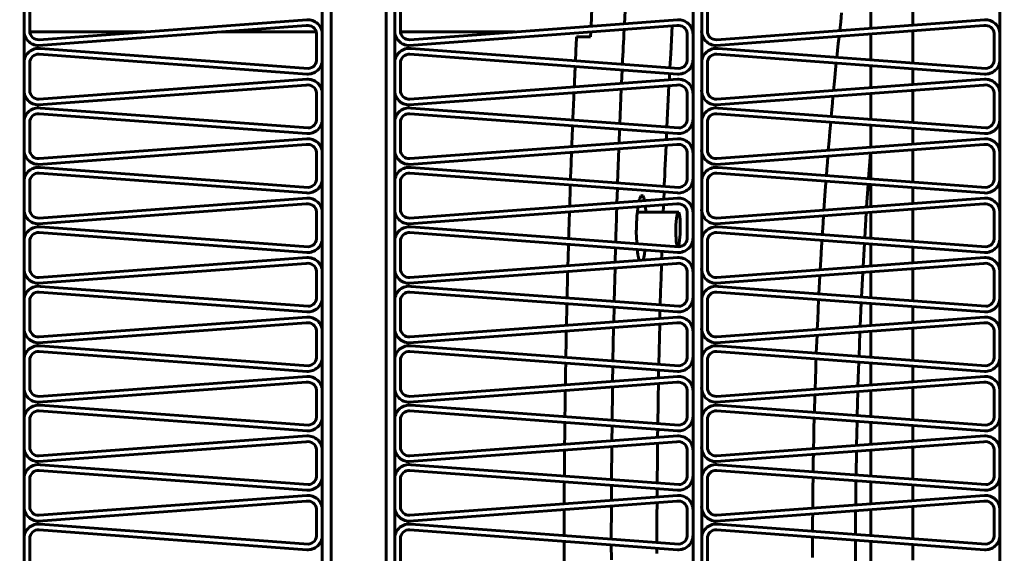
# Model space of a CAD drawing. Units: millimetres. Extents: x -8450 to 42828, y -7362 to 8920.
# Drawn here: x 4344 to 4378, y 3299 to 3317 of the extents above; entities that cross this region are included whole.
import ezdxf

# ---------------------------------------------------------------- set-up
doc = ezdxf.new("R2010")
doc.units = ezdxf.units.MM
doc.linetypes.add('K5LT_BASIC', pattern=[0])
doc.layers.add('Каталог', color=7, linetype='Continuous')

msp = doc.modelspace()

# ---------------------------------------------------------------- linework, layer by layer
at = {"layer": 'Каталог', "linetype": 'K5LT_BASIC', "lineweight": 60}
for p, q in [((4343.839, 3234.244), (4343.839, 3365.264)), ((4354.136, 3234.244), (4354.136, 3365.264)), ((4354.436, 3234.244), (4354.436, 3365.264)), ((4354.436, 3234.244), (4354.436, 3365.264)), ((4356.336, 3365.264), (4356.336, 3234.244)), ((4356.336, 3234.244), (4356.336, 3365.264)), ((4356.636, 3365.264), (4356.636, 3234.244)), ((4366.934, 3234.244), (4366.934, 3365.264)), ((4367.234, 3234.244), (4367.234, 3365.264)), ((4377.531, 3234.244), (4377.531, 3365.264)), ((4343.839, 3317.875), (4343.839, 3316.921)), ((4344.036, 3317.844), (4344.036, 3316.891)), ((4356.636, 3317.875), (4356.636, 3316.921)), ((4356.834, 3317.844), (4356.834, 3316.891)), ((4367.234, 3317.875), (4367.234, 3316.921)), ((4367.431, 3317.844), (4367.431, 3316.891)), ((4363.415, 3317.056), (4363.446, 3317.676)), ((4364.589, 3317.592), (4364.566, 3317.142)), ((4372.032, 3317.212), (4372.066, 3317.517)), ((4373.076, 3316.987), (4373.076, 3317.748)), ((4374.525, 3317.094), (4374.525, 3317.641)), ((4344.342, 3316.392), (4353.583, 3317.078)), ((4344.358, 3316.591), (4353.599, 3317.278)), ((4357.14, 3316.392), (4366.381, 3317.078)), ((4357.156, 3316.591), (4366.397, 3317.278)), ((4366.233, 3317.287), (4366.232, 3317.265)), ((4367.738, 3316.392), (4376.978, 3317.078)), ((4367.754, 3316.591), (4376.994, 3317.278)), ((4371.998, 3316.907), (4372.032, 3317.212)), ((4344.038, 3316.862), (4347.998, 3316.862)), ((4350.667, 3316.862), (4353.929, 3316.862)), ((4353.939, 3316.81), (4353.939, 3315.932)), ((4354.129, 3316.862), (4354.136, 3316.862)), ((4354.136, 3316.779), (4354.136, 3315.901)), ((4356.835, 3316.862), (4360.796, 3316.862)), ((4363.396, 3316.688), (4363.405, 3316.857)), ((4366.22, 3317.066), (4366.192, 3316.584)), ((4366.736, 3316.81), (4366.736, 3315.932)), ((4366.934, 3316.779), (4366.934, 3315.901)), ((4373.076, 3315.892), (4373.076, 3316.788)), ((4374.525, 3315.784), (4374.525, 3316.896)), ((4377.334, 3316.81), (4377.334, 3315.932)), ((4377.531, 3316.779), (4377.531, 3315.901)), ((4363.396, 3316.688), (4362.913, 3316.688)), ((4366.192, 3316.584), (4366.164, 3316.102)), ((4371.926, 3316.221), (4371.951, 3316.464)), ((4371.951, 3316.464), (4371.977, 3316.707)), ((4353.599, 3315.403), (4344.358, 3316.089)), ((4353.644, 3315.597), (4344.404, 3316.284)), ((4366.397, 3315.403), (4357.156, 3316.089)), ((4366.442, 3315.597), (4357.201, 3316.284)), ((4366.164, 3316.102), (4366.137, 3315.62)), ((4376.994, 3315.403), (4367.754, 3316.089)), ((4377.04, 3315.597), (4367.799, 3316.284)), ((4371.9, 3315.979), (4371.926, 3316.221)), ((4343.839, 3315.82), (4343.839, 3314.866)), ((4344.036, 3315.79), (4344.036, 3314.836)), ((4356.636, 3315.82), (4356.636, 3314.866)), ((4356.834, 3315.79), (4356.834, 3314.836)), ((4367.234, 3315.82), (4367.234, 3314.866)), ((4367.431, 3315.79), (4367.431, 3314.836)), ((4371.857, 3315.562), (4371.88, 3315.782)), ((4364.489, 3315.544), (4364.468, 3315.08)), ((4366.126, 3315.423), (4366.123, 3315.366)), ((4371.817, 3315.153), (4371.842, 3315.413)), ((4371.842, 3315.413), (4371.857, 3315.562)), ((4373.076, 3314.932), (4373.076, 3315.694)), ((4374.525, 3315.039), (4374.525, 3315.586)), ((4344.358, 3314.537), (4353.599, 3315.223)), ((4357.156, 3314.537), (4366.397, 3315.223)), ((4366.115, 3315.218), (4366.114, 3315.202)), ((4366.117, 3315.252), (4366.115, 3315.218)), ((4366.118, 3315.274), (4366.117, 3315.252)), ((4366.119, 3315.29), (4366.118, 3315.274)), ((4366.12, 3315.306), (4366.119, 3315.29)), ((4366.121, 3315.323), (4366.12, 3315.306)), ((4366.123, 3315.366), (4366.121, 3315.338)), ((4366.121, 3315.338), (4366.121, 3315.323)), ((4367.754, 3314.537), (4376.994, 3315.223)), ((4371.787, 3314.836), (4371.817, 3315.153)), ((4344.342, 3314.337), (4353.583, 3315.023)), ((4353.939, 3314.755), (4353.939, 3313.877)), ((4354.136, 3314.724), (4354.136, 3313.846)), ((4357.14, 3314.337), (4366.381, 3315.023)), ((4364.459, 3314.881), (4364.409, 3313.693)), ((4366.104, 3315.003), (4366.08, 3314.526)), ((4366.736, 3314.755), (4366.736, 3313.877)), ((4366.934, 3314.724), (4366.934, 3313.846)), ((4367.738, 3314.337), (4376.978, 3315.023)), ((4373.076, 3313.837), (4373.076, 3314.734)), ((4374.525, 3313.729), (4374.525, 3314.841)), ((4377.334, 3314.755), (4377.334, 3313.877)), ((4377.531, 3314.724), (4377.531, 3313.846)), ((4366.08, 3314.526), (4366.056, 3314.049)), ((4371.726, 3314.172), (4371.747, 3314.404)), ((4371.747, 3314.404), (4371.767, 3314.617)), ((4371.767, 3314.623), (4371.768, 3314.634)), ((4371.767, 3314.617), (4371.767, 3314.623)), ((4371.768, 3314.634), (4371.769, 3314.637)), ((4353.599, 3313.348), (4344.358, 3314.034)), ((4353.644, 3313.543), (4344.404, 3314.229)), ((4366.397, 3313.348), (4357.156, 3314.034)), ((4366.442, 3313.543), (4357.201, 3314.229)), ((4366.056, 3314.049), (4366.032, 3313.573)), ((4376.994, 3313.348), (4367.754, 3314.034)), ((4377.04, 3313.543), (4367.799, 3314.229)), ((4371.705, 3313.939), (4371.726, 3314.172)), ((4343.839, 3313.765), (4343.839, 3312.812)), ((4344.036, 3313.735), (4344.036, 3312.781)), ((4356.636, 3313.765), (4356.636, 3312.812)), ((4356.834, 3313.735), (4356.834, 3312.781)), ((4367.234, 3313.765), (4367.234, 3312.812)), ((4367.431, 3313.735), (4367.431, 3312.781)), ((4371.66, 3313.417), (4371.688, 3313.742)), ((4364.401, 3313.496), (4364.383, 3313.018)), ((4366.022, 3313.376), (4366.02, 3313.315)), ((4371.633, 3313.093), (4371.66, 3313.417)), ((4373.076, 3312.877), (4373.076, 3313.639)), ((4374.525, 3312.985), (4374.525, 3313.531)), ((4344.358, 3312.482), (4353.599, 3313.168)), ((4357.156, 3312.482), (4366.397, 3313.168)), ((4366.012, 3313.156), (4366.011, 3313.139)), ((4366.014, 3313.193), (4366.012, 3313.156)), ((4366.015, 3313.217), (4366.014, 3313.193)), ((4366.016, 3313.233), (4366.015, 3313.217)), ((4366.017, 3313.251), (4366.016, 3313.233)), ((4366.018, 3313.285), (4366.017, 3313.269)), ((4366.017, 3313.269), (4366.017, 3313.251)), ((4366.02, 3313.315), (4366.018, 3313.285)), ((4367.754, 3312.482), (4376.994, 3313.168)), ((4371.606, 3312.768), (4371.633, 3313.093)), ((4344.342, 3312.282), (4353.583, 3312.969)), ((4353.939, 3312.7), (4353.939, 3311.822)), ((4354.136, 3312.669), (4354.136, 3311.791)), ((4357.14, 3312.282), (4366.381, 3312.969)), ((4364.375, 3312.82), (4364.332, 3311.644)), ((4366.002, 3312.94), (4365.983, 3312.468)), ((4366.736, 3312.7), (4366.736, 3311.822)), ((4366.934, 3312.669), (4366.934, 3311.791)), ((4367.738, 3312.282), (4376.978, 3312.969)), ((4373.064, 3312.678), (4372.997, 3311.788)), ((4373.076, 3311.782), (4373.076, 3312.679)), ((4374.525, 3311.674), (4374.525, 3312.786)), ((4377.334, 3312.7), (4377.334, 3311.822)), ((4377.531, 3312.669), (4377.531, 3311.791)), ((4365.983, 3312.468), (4365.967, 3312.082)), ((4371.555, 3312.12), (4371.573, 3312.344)), ((4371.573, 3312.344), (4371.59, 3312.568)), ((4353.599, 3311.293), (4344.358, 3311.979)), ((4353.644, 3311.488), (4344.404, 3312.174)), ((4366.397, 3311.293), (4357.156, 3311.979)), ((4366.442, 3311.488), (4357.201, 3312.174)), ((4365.967, 3312.082), (4365.958, 3311.882)), ((4376.994, 3311.293), (4367.754, 3311.979)), ((4377.04, 3311.488), (4367.799, 3312.174)), ((4371.538, 3311.896), (4371.555, 3312.12)), ((4343.839, 3311.711), (4343.839, 3310.757)), ((4344.036, 3311.68), (4344.036, 3310.726)), ((4356.636, 3311.711), (4356.636, 3310.757)), ((4356.834, 3311.68), (4356.834, 3310.726)), ((4365.958, 3311.882), (4365.944, 3311.585)), ((4367.234, 3311.711), (4367.234, 3310.757)), ((4367.431, 3311.68), (4367.431, 3310.726)), ((4371.498, 3311.368), (4371.52, 3311.658)), ((4371.52, 3311.658), (4371.523, 3311.699)), ((4364.326, 3311.447), (4364.309, 3310.958)), ((4365.933, 3311.327), (4365.923, 3311.078)), ((4365.944, 3311.585), (4365.941, 3311.525)), ((4371.475, 3311.035), (4371.498, 3311.368)), ((4372.983, 3311.591), (4372.929, 3310.811)), ((4373.076, 3310.822), (4373.076, 3311.584)), ((4374.525, 3310.93), (4374.525, 3311.476)), ((4344.358, 3310.427), (4353.599, 3311.113)), ((4357.156, 3310.427), (4366.397, 3311.113)), ((4365.075, 3311.015), (4365.089, 3311.065)), ((4365.089, 3311.065), (4365.09, 3311.067)), ((4365.09, 3311.067), (4365.091, 3311.072)), ((4365.091, 3311.072), (4365.094, 3311.081)), ((4365.094, 3311.081), (4365.1, 3311.099)), ((4365.1, 3311.099), (4365.113, 3311.13)), ((4365.113, 3311.13), (4365.137, 3311.177)), ((4365.137, 3311.177), (4365.148, 3311.189)), ((4365.148, 3311.189), (4365.157, 3311.198)), ((4365.157, 3311.198), (4365.159, 3311.198)), ((4365.159, 3311.198), (4365.161, 3311.2)), ((4365.161, 3311.2), (4365.166, 3311.202)), ((4365.166, 3311.202), (4365.176, 3311.203)), ((4365.176, 3311.203), (4365.196, 3311.193)), ((4365.196, 3311.193), (4365.232, 3311.128)), ((4365.232, 3311.128), (4365.26, 3311.029)), ((4367.754, 3310.427), (4376.994, 3311.113)), ((4371.452, 3310.702), (4371.475, 3311.035)), ((4344.342, 3310.228), (4353.583, 3310.914)), ((4353.939, 3310.645), (4353.939, 3309.767)), ((4354.136, 3310.614), (4354.136, 3309.737)), ((4357.14, 3310.228), (4366.381, 3310.914)), ((4364.999, 3310.507), (4365.013, 3310.644)), ((4366.429, 3310.634), (4365.012, 3310.634)), ((4365.013, 3310.644), (4365.029, 3310.776)), ((4365.029, 3310.776), (4365.035, 3310.814)), ((4365.289, 3310.833), (4365.296, 3310.77)), ((4365.296, 3310.77), (4365.301, 3310.703)), ((4365.301, 3310.703), (4365.306, 3310.634)), ((4365.907, 3310.654), (4365.906, 3310.634)), ((4365.908, 3310.69), (4365.907, 3310.654)), ((4365.909, 3310.714), (4365.908, 3310.69)), ((4365.91, 3310.73), (4365.909, 3310.714)), ((4365.911, 3310.766), (4365.91, 3310.73)), ((4365.912, 3310.783), (4365.911, 3310.766)), ((4365.913, 3310.815), (4365.912, 3310.783)), ((4365.915, 3310.879), (4365.913, 3310.815)), ((4366.415, 3310.623), (4366.409, 3310.613)), ((4366.418, 3310.627), (4366.415, 3310.623)), ((4366.419, 3310.629), (4366.418, 3310.627)), ((4366.42, 3310.629), (4366.419, 3310.629)), ((4366.429, 3310.634), (4366.42, 3310.629)), ((4366.434, 3310.633), (4366.429, 3310.634)), ((4366.442, 3310.625), (4366.434, 3310.633)), ((4366.447, 3310.618), (4366.442, 3310.625)), ((4366.449, 3310.614), (4366.447, 3310.618)), ((4366.45, 3310.612), (4366.449, 3310.614)), ((4366.736, 3310.645), (4366.736, 3309.767)), ((4366.934, 3310.614), (4366.934, 3309.737)), ((4367.738, 3310.228), (4376.978, 3310.914)), ((4373.076, 3309.727), (4373.076, 3310.624)), ((4374.525, 3309.62), (4374.525, 3310.732)), ((4377.334, 3310.645), (4377.334, 3309.767)), ((4377.531, 3310.614), (4377.531, 3309.737)), ((4364.98, 3310.161), (4364.986, 3310.295)), ((4364.986, 3310.295), (4364.99, 3310.369)), ((4364.99, 3310.379), (4364.991, 3310.397)), ((4364.99, 3310.369), (4364.99, 3310.379)), ((4364.991, 3310.397), (4364.994, 3310.434)), ((4364.994, 3310.434), (4364.999, 3310.507)), ((4366.364, 3310.408), (4366.346, 3310.196)), ((4366.377, 3310.492), (4366.364, 3310.408)), ((4366.398, 3310.584), (4366.377, 3310.492)), ((4366.409, 3310.613), (4366.398, 3310.584)), ((4366.45, 3310.61), (4366.45, 3310.612)), ((4366.46, 3310.582), (4366.45, 3310.61)), ((4366.467, 3310.546), (4366.46, 3310.582)), ((4366.471, 3310.525), (4366.467, 3310.546)), ((4366.473, 3310.514), (4366.471, 3310.525)), ((4366.474, 3310.508), (4366.473, 3310.514)), ((4366.474, 3310.505), (4366.474, 3310.508)), ((4366.481, 3310.45), (4366.474, 3310.505)), ((4366.486, 3310.39), (4366.481, 3310.45)), ((4366.488, 3310.358), (4366.486, 3310.39)), ((4366.489, 3310.341), (4366.488, 3310.358)), ((4366.489, 3310.332), (4366.489, 3310.341)), ((4366.49, 3310.327), (4366.489, 3310.332)), ((4366.493, 3310.257), (4366.49, 3310.327)), ((4371.411, 3310.068), (4371.425, 3310.285)), ((4371.425, 3310.285), (4371.439, 3310.502)), ((4372.916, 3310.612), (4372.862, 3309.743)), ((4353.644, 3309.433), (4344.404, 3310.119)), ((4366.442, 3309.433), (4357.201, 3310.119)), ((4364.977, 3309.968), (4364.978, 3310.039)), ((4364.977, 3309.932), (4364.977, 3309.968)), ((4364.978, 3310.039), (4364.98, 3310.161)), ((4366.341, 3310.041), (4366.34, 3309.962)), ((4366.34, 3309.962), (4366.34, 3309.957)), ((4366.34, 3309.957), (4366.34, 3309.947)), ((4366.34, 3309.947), (4366.34, 3309.927)), ((4366.343, 3310.121), (4366.341, 3310.041)), ((4366.345, 3310.161), (4366.343, 3310.121)), ((4366.346, 3310.181), (4366.345, 3310.161)), ((4366.346, 3310.196), (4366.346, 3310.191)), ((4366.346, 3310.191), (4366.346, 3310.181)), ((4366.49, 3309.906), (4366.491, 3309.947)), ((4366.491, 3309.947), (4366.494, 3310.027)), ((4366.494, 3310.18), (4366.493, 3310.257)), ((4366.495, 3310.14), (4366.494, 3310.18)), ((4366.494, 3310.027), (4366.495, 3310.105)), ((4366.495, 3310.12), (4366.495, 3310.14)), ((4366.495, 3310.11), (4366.495, 3310.12)), ((4366.495, 3310.105), (4366.495, 3310.11)), ((4377.04, 3309.433), (4367.799, 3310.119)), ((4371.397, 3309.852), (4371.411, 3310.068)), ((4343.839, 3309.656), (4343.839, 3308.702)), ((4344.036, 3309.625), (4344.036, 3308.671)), ((4353.599, 3309.238), (4344.358, 3309.924)), ((4356.636, 3309.656), (4356.636, 3308.702)), ((4356.834, 3309.625), (4356.834, 3308.671)), ((4366.397, 3309.238), (4357.156, 3309.924)), ((4364.977, 3309.914), (4364.977, 3309.932)), ((4364.977, 3309.905), (4364.977, 3309.914)), ((4364.978, 3309.804), (4364.977, 3309.905)), ((4364.989, 3309.541), (4364.978, 3309.804)), ((4366.34, 3309.927), (4366.341, 3309.888)), ((4366.341, 3309.888), (4366.343, 3309.811)), ((4366.343, 3309.811), (4366.347, 3309.739)), ((4366.347, 3309.739), (4366.347, 3309.735)), ((4366.347, 3309.735), (4366.348, 3309.726)), ((4366.348, 3309.726), (4366.349, 3309.709)), ((4366.349, 3309.709), (4366.351, 3309.677)), ((4366.351, 3309.677), (4366.357, 3309.616)), ((4366.357, 3309.616), (4366.364, 3309.562)), ((4366.458, 3309.559), (4366.472, 3309.659)), ((4366.472, 3309.659), (4366.488, 3309.871)), ((4366.488, 3309.876), (4366.489, 3309.886)), ((4366.488, 3309.871), (4366.488, 3309.876)), ((4366.489, 3309.886), (4366.49, 3309.906)), ((4367.234, 3309.656), (4367.234, 3308.702)), ((4367.431, 3309.625), (4367.431, 3308.671)), ((4376.994, 3309.238), (4367.754, 3309.924)), ((4371.377, 3309.54), (4371.384, 3309.647)), ((4371.384, 3309.647), (4371.384, 3309.655)), ((4364.261, 3309.397), (4364.248, 3308.899)), ((4365.016, 3309.245), (4365.005, 3309.341)), ((4365.275, 3309.308), (4365.257, 3309.173)), ((4365.276, 3309.321), (4365.275, 3309.308)), ((4365.858, 3309.278), (4365.855, 3309.211)), ((4366.364, 3309.562), (4366.365, 3309.559)), ((4366.365, 3309.559), (4366.366, 3309.553)), ((4366.366, 3309.553), (4366.368, 3309.541)), ((4366.368, 3309.541), (4366.371, 3309.52)), ((4366.371, 3309.52), (4366.38, 3309.485)), ((4366.38, 3309.485), (4366.389, 3309.457)), ((4366.389, 3309.457), (4366.39, 3309.456)), ((4366.39, 3309.456), (4366.391, 3309.454)), ((4366.391, 3309.454), (4366.393, 3309.45)), ((4366.393, 3309.45), (4366.396, 3309.444)), ((4366.396, 3309.444), (4366.404, 3309.436)), ((4366.404, 3309.436), (4366.404, 3309.436)), ((4366.415, 3309.435), (4366.419, 3309.438)), ((4366.419, 3309.438), (4366.42, 3309.439)), ((4366.42, 3309.439), (4366.421, 3309.44)), ((4366.421, 3309.44), (4366.424, 3309.443)), ((4366.424, 3309.443), (4366.429, 3309.452)), ((4366.429, 3309.452), (4366.439, 3309.478)), ((4366.439, 3309.478), (4366.458, 3309.559)), ((4371.357, 3309.196), (4371.361, 3309.269)), ((4371.361, 3309.269), (4371.363, 3309.305)), ((4371.363, 3309.305), (4371.366, 3309.351)), ((4371.366, 3309.351), (4371.368, 3309.386)), ((4371.368, 3309.386), (4371.369, 3309.419)), ((4371.369, 3309.419), (4371.372, 3309.467)), ((4371.372, 3309.467), (4371.377, 3309.54)), ((4372.85, 3309.546), (4372.805, 3308.747)), ((4373.076, 3308.767), (4373.076, 3309.529)), ((4374.525, 3308.875), (4374.525, 3309.421)), ((4344.358, 3308.372), (4353.599, 3309.058)), ((4357.156, 3308.372), (4366.397, 3309.058)), ((4365.026, 3309.172), (4365.016, 3309.245)), ((4365.032, 3309.138), (4365.026, 3309.172)), ((4365.035, 3309.122), (4365.032, 3309.138)), ((4365.036, 3309.114), (4365.035, 3309.122)), ((4365.037, 3309.11), (4365.036, 3309.114)), ((4365.047, 3309.059), (4365.037, 3309.11)), ((4365.073, 3308.96), (4365.047, 3309.059)), ((4365.219, 3308.99), (4365.213, 3308.97)), ((4365.222, 3309), (4365.219, 3308.99)), ((4365.223, 3309.006), (4365.222, 3309)), ((4365.224, 3309.009), (4365.223, 3309.006)), ((4365.236, 3309.061), (4365.224, 3309.009)), ((4365.257, 3309.173), (4365.236, 3309.061)), ((4365.85, 3309.036), (4365.849, 3309.018)), ((4365.851, 3309.076), (4365.85, 3309.036)), ((4365.852, 3309.103), (4365.851, 3309.076)), ((4365.853, 3309.141), (4365.852, 3309.121)), ((4365.852, 3309.121), (4365.852, 3309.103)), ((4365.854, 3309.161), (4365.853, 3309.141)), ((4365.855, 3309.211), (4365.854, 3309.178)), ((4365.854, 3309.178), (4365.854, 3309.161)), ((4367.754, 3308.372), (4376.994, 3309.058)), ((4371.325, 3308.637), (4371.344, 3308.977)), ((4371.344, 3308.977), (4371.357, 3309.196)), ((4344.342, 3308.173), (4353.583, 3308.859)), ((4353.939, 3308.59), (4353.939, 3307.713)), ((4357.14, 3308.173), (4366.381, 3308.859)), ((4364.242, 3308.7), (4364.213, 3307.543)), ((4365.843, 3308.819), (4365.829, 3308.354)), ((4366.736, 3308.59), (4366.736, 3307.713)), ((4367.738, 3308.173), (4376.978, 3308.859)), ((4374.525, 3307.565), (4374.525, 3308.677)), ((4377.334, 3308.59), (4377.334, 3307.713)), ((4354.136, 3308.56), (4354.136, 3307.682)), ((4365.829, 3308.354), (4365.815, 3307.89)), ((4366.934, 3308.56), (4366.934, 3307.682)), ((4371.303, 3308.227), (4371.314, 3308.438)), ((4372.794, 3308.548), (4372.751, 3307.696)), ((4373.076, 3307.672), (4373.076, 3308.569)), ((4377.531, 3308.56), (4377.531, 3307.682)), ((4353.644, 3307.378), (4344.404, 3308.064)), ((4366.442, 3307.378), (4357.201, 3308.064)), ((4377.04, 3307.378), (4367.799, 3308.064)), ((4371.281, 3307.806), (4371.292, 3308.016)), ((4371.292, 3308.016), (4371.303, 3308.227)), ((4343.839, 3307.601), (4343.839, 3306.647)), ((4344.036, 3307.57), (4344.036, 3306.616)), ((4353.599, 3307.183), (4344.358, 3307.869)), ((4356.636, 3307.601), (4356.636, 3306.647)), ((4356.834, 3307.57), (4356.834, 3306.616)), ((4366.397, 3307.183), (4357.156, 3307.869)), ((4365.815, 3307.89), (4365.801, 3307.426)), ((4367.234, 3307.601), (4367.234, 3306.647)), ((4367.431, 3307.57), (4367.431, 3306.616)), ((4376.994, 3307.183), (4367.754, 3307.869)), ((4371.255, 3307.264), (4371.271, 3307.608)), ((4364.209, 3307.346), (4364.198, 3306.84)), ((4365.796, 3307.228), (4365.794, 3307.159)), ((4371.239, 3306.92), (4371.255, 3307.264)), ((4372.742, 3307.499), (4372.706, 3306.685)), ((4373.076, 3306.712), (4373.076, 3307.474)), ((4374.525, 3306.82), (4374.525, 3307.367)), ((4344.358, 3306.317), (4353.599, 3307.003)), ((4357.156, 3306.317), (4366.397, 3307.003)), ((4365.79, 3306.985), (4365.789, 3306.958)), ((4365.791, 3307.024), (4365.79, 3306.985)), ((4365.792, 3307.068), (4365.791, 3307.05)), ((4365.791, 3307.05), (4365.791, 3307.024)), ((4365.793, 3307.107), (4365.792, 3307.068)), ((4365.794, 3307.159), (4365.793, 3307.124)), ((4365.793, 3307.124), (4365.793, 3307.107)), ((4367.754, 3306.317), (4376.994, 3307.003)), ((4371.224, 3306.575), (4371.239, 3306.92)), ((4344.342, 3306.118), (4353.583, 3306.804)), ((4353.939, 3306.536), (4353.939, 3305.658)), ((4357.14, 3306.118), (4366.381, 3306.804)), ((4364.194, 3306.642), (4364.171, 3305.492)), ((4365.784, 3306.76), (4365.774, 3306.298)), ((4366.736, 3306.536), (4366.736, 3305.658)), ((4367.738, 3306.118), (4376.978, 3306.804)), ((4374.525, 3305.51), (4374.525, 3306.622)), ((4377.334, 3306.536), (4377.334, 3305.658)), ((4354.136, 3306.505), (4354.136, 3305.627)), ((4365.774, 3306.298), (4365.764, 3305.836)), ((4366.934, 3306.505), (4366.934, 3305.627)), ((4371.207, 3306.17), (4371.215, 3306.376)), ((4372.697, 3306.486), (4372.665, 3305.648)), ((4373.076, 3305.618), (4373.076, 3306.514)), ((4377.531, 3306.505), (4377.531, 3305.627)), ((4353.644, 3305.323), (4344.404, 3306.009)), ((4366.442, 3305.323), (4357.201, 3306.009)), ((4377.04, 3305.323), (4367.799, 3306.009)), ((4371.19, 3305.758), (4371.199, 3305.964)), ((4371.199, 3305.964), (4371.207, 3306.17)), ((4343.839, 3305.546), (4343.839, 3304.592)), ((4344.036, 3305.515), (4344.036, 3304.562)), ((4353.599, 3305.128), (4344.358, 3305.815)), ((4356.636, 3305.546), (4356.636, 3304.592)), ((4356.834, 3305.515), (4356.834, 3304.562)), ((4366.397, 3305.128), (4357.156, 3305.815)), ((4365.764, 3305.836), (4365.752, 3305.374)), ((4367.234, 3305.546), (4367.234, 3304.592)), ((4367.431, 3305.515), (4367.431, 3304.562)), ((4376.994, 3305.128), (4367.754, 3305.815)), ((4371.179, 3305.465), (4371.183, 3305.56)), ((4364.168, 3305.294), (4364.16, 3304.782)), ((4365.748, 3305.176), (4365.747, 3305.106)), ((4371.158, 3304.863), (4371.17, 3305.212)), ((4371.17, 3305.212), (4371.179, 3305.465)), ((4372.658, 3305.45), (4372.63, 3304.625)), ((4373.076, 3304.658), (4373.076, 3305.419)), ((4374.525, 3304.765), (4374.525, 3305.312)), ((4344.358, 3304.262), (4353.599, 3304.949)), ((4357.156, 3304.262), (4366.397, 3304.949)), ((4365.744, 3304.928), (4365.743, 3304.9)), ((4365.745, 3304.995), (4365.744, 3304.968)), ((4365.744, 3304.968), (4365.744, 3304.928)), ((4365.746, 3305.052), (4365.745, 3305.013)), ((4365.745, 3305.013), (4365.745, 3304.995)), ((4365.747, 3305.106), (4365.746, 3305.07)), ((4365.746, 3305.07), (4365.746, 3305.052)), ((4367.754, 3304.262), (4376.994, 3304.949)), ((4371.147, 3304.514), (4371.158, 3304.863)), ((4344.342, 3304.063), (4353.583, 3304.749)), ((4357.14, 3304.063), (4366.381, 3304.749)), ((4365.739, 3304.702), (4365.733, 3304.241)), ((4367.738, 3304.063), (4376.978, 3304.749)), ((4374.525, 3303.455), (4374.525, 3304.567)), ((4353.939, 3304.481), (4353.939, 3303.603)), ((4354.136, 3304.45), (4354.136, 3303.572)), ((4365.733, 3304.241), (4365.726, 3303.781)), ((4366.736, 3304.481), (4366.736, 3303.603)), ((4366.934, 3304.45), (4366.934, 3303.572)), ((4371.136, 3304.113), (4371.141, 3304.316)), ((4372.624, 3304.426), (4372.602, 3303.598)), ((4373.076, 3303.563), (4373.076, 3304.459)), ((4377.334, 3304.481), (4377.334, 3303.603)), ((4377.531, 3304.45), (4377.531, 3303.572)), ((4353.644, 3303.268), (4344.404, 3303.955)), ((4366.442, 3303.268), (4357.201, 3303.955)), ((4377.04, 3303.268), (4367.799, 3303.955)), ((4371.124, 3303.708), (4371.13, 3303.91)), ((4371.13, 3303.91), (4371.136, 3304.113)), ((4343.839, 3303.491), (4343.839, 3302.537)), ((4353.599, 3303.074), (4344.358, 3303.76)), ((4356.636, 3303.491), (4356.636, 3302.537)), ((4366.397, 3303.074), (4357.156, 3303.76)), ((4365.722, 3303.547), (4365.717, 3303.322)), ((4365.726, 3303.781), (4365.722, 3303.547)), ((4367.234, 3303.491), (4367.234, 3302.537)), ((4376.994, 3303.074), (4367.754, 3303.76)), ((4371.111, 3303.158), (4371.119, 3303.51)), ((4344.036, 3303.461), (4344.036, 3302.507)), ((4356.834, 3303.461), (4356.834, 3302.507)), ((4364.139, 3303.241), (4364.133, 3302.726)), ((4367.431, 3303.461), (4367.431, 3302.507)), ((4371.103, 3302.807), (4371.111, 3303.158)), ((4372.597, 3303.4), (4372.579, 3302.566)), ((4373.076, 3302.603), (4373.076, 3303.364)), ((4374.525, 3302.71), (4374.525, 3303.257)), ((4344.358, 3302.208), (4353.599, 3302.894)), ((4357.156, 3302.208), (4366.397, 3302.894)), ((4365.712, 3302.912), (4365.711, 3302.871)), ((4365.711, 3302.871), (4365.711, 3302.843)), ((4365.713, 3302.998), (4365.712, 3302.957)), ((4365.712, 3302.957), (4365.712, 3302.939)), ((4365.712, 3302.939), (4365.712, 3302.912)), ((4365.714, 3303.052), (4365.713, 3303.016)), ((4365.713, 3303.016), (4365.713, 3302.998)), ((4365.715, 3303.124), (4365.714, 3303.052)), ((4367.754, 3302.208), (4376.994, 3302.894)), ((4371.095, 3302.456), (4371.103, 3302.807)), ((4344.342, 3302.008), (4353.583, 3302.694)), ((4357.14, 3302.008), (4366.381, 3302.694)), ((4364.131, 3302.527), (4364.122, 3301.386)), ((4365.709, 3302.644), (4365.705, 3302.185)), ((4367.738, 3302.008), (4376.978, 3302.694)), ((4374.525, 3301.4), (4374.525, 3302.512)), ((4353.939, 3302.426), (4353.939, 3301.548)), ((4354.136, 3302.395), (4354.136, 3301.517)), ((4365.705, 3302.185), (4365.703, 3301.789)), ((4366.736, 3302.426), (4366.736, 3301.548)), ((4366.934, 3302.395), (4366.934, 3301.517)), ((4371.088, 3302.057), (4371.092, 3302.257)), ((4372.575, 3302.367), (4372.562, 3301.546)), ((4373.076, 3301.508), (4373.076, 3302.405)), ((4377.334, 3302.426), (4377.334, 3301.548)), ((4377.531, 3302.395), (4377.531, 3301.517)), ((4353.644, 3301.213), (4344.404, 3301.9)), ((4366.442, 3301.213), (4357.201, 3301.9)), ((4365.703, 3301.789), (4365.701, 3301.582)), ((4377.04, 3301.213), (4367.799, 3301.9)), ((4371.082, 3301.656), (4371.085, 3301.856)), ((4371.085, 3301.856), (4371.088, 3302.057)), ((4343.839, 3301.436), (4343.839, 3300.483)), ((4353.599, 3301.019), (4344.358, 3301.705)), ((4356.636, 3301.436), (4356.636, 3300.483)), ((4366.397, 3301.019), (4357.156, 3301.705)), ((4365.701, 3301.582), (4365.696, 3301.273)), ((4367.234, 3301.436), (4367.234, 3300.483)), ((4376.994, 3301.019), (4367.754, 3301.705)), ((4371.074, 3301.105), (4371.079, 3301.458)), ((4344.036, 3301.406), (4344.036, 3300.452)), ((4356.834, 3301.406), (4356.834, 3300.452)), ((4364.121, 3301.188), (4364.118, 3300.67)), ((4365.696, 3301.273), (4365.696, 3301.269)), ((4367.431, 3301.406), (4367.431, 3300.452)), ((4371.071, 3300.752), (4371.074, 3301.105)), ((4372.559, 3301.348), (4372.551, 3300.509)), ((4373.076, 3300.548), (4373.076, 3301.31)), ((4374.525, 3300.656), (4374.525, 3301.202)), ((4344.358, 3300.153), (4353.599, 3300.839)), ((4357.156, 3300.153), (4366.397, 3300.839)), ((4365.693, 3300.855), (4365.692, 3300.792)), ((4365.692, 3300.792), (4365.692, 3300.787)), ((4365.694, 3301.001), (4365.693, 3300.956)), ((4365.693, 3300.956), (4365.693, 3300.897)), ((4365.693, 3300.897), (4365.693, 3300.855)), ((4365.694, 3301.071), (4365.694, 3301.06)), ((4365.694, 3301.06), (4365.694, 3301.055)), ((4365.694, 3301.055), (4365.694, 3301.05)), ((4365.694, 3301.05), (4365.694, 3301.04)), ((4365.694, 3301.04), (4365.694, 3301.034)), ((4365.694, 3301.034), (4365.694, 3301.023)), ((4365.694, 3301.023), (4365.694, 3301.001)), ((4367.754, 3300.153), (4376.994, 3300.839)), ((4344.342, 3299.953), (4353.583, 3300.64)), ((4357.14, 3299.953), (4366.381, 3300.64)), ((4364.117, 3300.471), (4364.114, 3299.331)), ((4365.691, 3300.588), (4365.69, 3300.13)), ((4367.738, 3299.953), (4376.978, 3300.64)), ((4371.067, 3300.399), (4371.071, 3300.752)), ((4374.525, 3299.345), (4374.525, 3300.457)), ((4353.939, 3300.371), (4353.939, 3299.493)), ((4354.136, 3300.34), (4354.136, 3299.462)), ((4365.69, 3300.13), (4365.688, 3299.673)), ((4366.736, 3300.371), (4366.736, 3299.493)), ((4366.934, 3300.34), (4366.934, 3299.462)), ((4371.065, 3300.001), (4371.066, 3300.201)), ((4372.549, 3300.311), (4372.545, 3299.492)), ((4373.076, 3299.453), (4373.076, 3300.35)), ((4377.334, 3300.371), (4377.334, 3299.493)), ((4377.531, 3300.34), (4377.531, 3299.462)), ((4353.644, 3299.159), (4344.404, 3299.845)), ((4366.442, 3299.159), (4357.201, 3299.845)), ((4377.04, 3299.159), (4367.799, 3299.845)), ((4371.063, 3299.602), (4371.064, 3299.802)), ((4371.064, 3299.802), (4371.065, 3300.001)), ((4353.599, 3298.964), (4344.358, 3299.65)), ((4366.397, 3298.964), (4357.156, 3299.65)), ((4365.688, 3299.673), (4365.687, 3299.215)), ((4376.994, 3298.964), (4367.754, 3299.65)), ((4371.062, 3299.269), (4371.063, 3299.404)), ((4343.839, 3299.382), (4343.839, 3298.428)), ((4344.036, 3299.351), (4344.036, 3298.397)), ((4356.636, 3299.382), (4356.636, 3298.428)), ((4356.834, 3299.351), (4356.834, 3298.397)), ((4364.114, 3299.133), (4364.115, 3298.615)), ((4367.234, 3299.382), (4367.234, 3298.428)), ((4367.431, 3299.351), (4367.431, 3298.397)), ((4371.061, 3299.051), (4371.062, 3299.269)), ((4372.545, 3299.294), (4372.545, 3298.454)), ((4373.076, 3298.493), (4373.076, 3299.255)), ((4374.525, 3298.601), (4374.525, 3299.147)), ((4365.687, 3299.017), (4365.687, 3298.943)), ((4365.687, 3298.943), (4365.687, 3298.907)), ((4365.687, 3298.907), (4365.687, 3298.888)), ((4365.687, 3298.888), (4365.687, 3298.847)), ((4365.687, 3298.847), (4365.687, 3298.829)), ((4371.062, 3298.697), (4371.061, 3299.051))]:
    msp.add_line(p, q, dxfattribs=at)
for radius in [88.1, 81.9, 79.3]:
    msp.add_circle((4355.384, 3299.82), radius, dxfattribs=at)
for centre, radius, start, end in [((4353.636, 3316.779), 0.304, 5.7974, 100.0442), ((4353.636, 3316.779), 0.5, 0, 94.2468), ((4366.434, 3316.779), 0.304, 5.7974, 100.0442), ((4366.434, 3316.779), 0.5, 0, 94.2468), ((4377.031, 3316.779), 0.304, 5.7974, 100.0442), ((4377.031, 3316.779), 0.5, 0, 94.2468), ((4344.336, 3316.891), 0.499, 176.4698, 270.7166), ((4344.336, 3316.891), 0.3, 180, 274.2468), ((4357.134, 3316.891), 0.499, 176.4698, 270.7166), ((4357.134, 3316.891), 0.3, 180, 274.2468), ((4714.334, 3299.552), 350.21, 177.15366, 177.35038), ((4367.731, 3316.891), 0.499, 176.4698, 270.7166), ((4367.731, 3316.891), 0.3, 180, 274.2468), ((4712.731, 3299.551), 350.237, 177.19549, 177.33066), ((4344.336, 3315.79), 0.499, 82.2229, 176.4698), ((4344.336, 3315.79), 0.3, 85.7532, 180), ((4357.134, 3315.79), 0.499, 82.2229, 176.4698), ((4357.134, 3315.79), 0.3, 85.7532, 180), ((4367.731, 3315.79), 0.499, 82.2229, 176.4698), ((4367.731, 3315.79), 0.3, 85.7532, 180), ((4353.636, 3315.901), 0.5, 265.7532, 0), ((4353.636, 3315.901), 0.304, 271.5506, 5.7974), ((4366.434, 3315.901), 0.5, 265.7532, 0), ((4366.434, 3315.901), 0.304, 271.5506, 5.7974), ((4377.031, 3315.901), 0.5, 265.7532, 0), ((4377.031, 3315.901), 0.304, 271.5506, 5.7974), ((4714.54, 3299.467), 352.048, 177.3629, 177.47803), ((4353.636, 3314.724), 0.5, 0, 94.2468), ((4366.434, 3314.724), 0.5, 0, 94.2468), ((4377.031, 3314.724), 0.5, 0, 94.2468), ((4344.336, 3314.836), 0.499, 176.4698, 270.7166), ((4344.336, 3314.836), 0.3, 180, 274.2468), ((4353.636, 3314.724), 0.304, 5.7974, 100.0442), ((4357.134, 3314.836), 0.499, 176.4698, 270.7166), ((4357.134, 3314.836), 0.3, 180, 274.2468), ((4716.354, 3299.388), 353.864, 177.51037, 177.66355), ((4366.434, 3314.724), 0.304, 5.7974, 100.0442), ((4367.731, 3314.836), 0.499, 176.4698, 270.7166), ((4367.731, 3314.836), 0.3, 180, 274.2468), ((4377.031, 3314.724), 0.304, 5.7974, 100.0442), ((4344.336, 3313.735), 0.499, 82.2229, 176.4698), ((4344.336, 3313.735), 0.3, 85.7532, 180), ((4357.134, 3313.735), 0.499, 82.2229, 176.4698), ((4357.134, 3313.735), 0.3, 85.7532, 180), ((4367.731, 3313.735), 0.499, 82.2229, 176.4698), ((4367.731, 3313.735), 0.3, 85.7532, 180), ((4353.636, 3313.846), 0.5, 265.7532, 0), ((4353.636, 3313.846), 0.304, 271.5506, 5.7974), ((4366.434, 3313.846), 0.5, 265.7532, 0), ((4366.434, 3313.846), 0.304, 271.5506, 5.7974), ((4377.031, 3313.846), 0.5, 265.7532, 0), ((4377.031, 3313.846), 0.304, 271.5506, 5.7974), ((4718.063, 3299.318), 355.575, 177.69545, 177.81148), ((4353.636, 3312.669), 0.5, 0, 94.2468), ((4366.434, 3312.669), 0.5, 0, 94.2468), ((4377.031, 3312.669), 0.5, 0, 94.2468), ((4344.336, 3312.781), 0.499, 176.4698, 270.7166), ((4344.336, 3312.781), 0.3, 180, 274.2468), ((4353.636, 3312.669), 0.304, 5.7974, 100.0442), ((4357.134, 3312.781), 0.499, 176.4698, 270.7166), ((4357.134, 3312.781), 0.3, 180, 274.2468), ((4719.647, 3299.259), 357.16, 177.84348, 177.99329), ((4366.434, 3312.669), 0.304, 5.7974, 100.0442), ((4367.731, 3312.781), 0.499, 176.4698, 270.7166), ((4367.731, 3312.781), 0.3, 180, 274.2468), ((4377.031, 3312.669), 0.304, 5.7974, 100.0442), ((4344.336, 3311.68), 0.499, 82.2229, 176.4698), ((4344.336, 3311.68), 0.3, 85.7532, 180), ((4357.134, 3311.68), 0.499, 82.2229, 176.4698), ((4357.134, 3311.68), 0.3, 85.7532, 180), ((4367.731, 3311.68), 0.499, 82.2229, 176.4698), ((4367.731, 3311.68), 0.3, 85.7532, 180), ((4353.636, 3311.791), 0.5, 265.7532, 0), ((4353.636, 3311.791), 0.304, 271.5506, 5.7974), ((4366.434, 3311.791), 0.5, 265.7532, 0), ((4366.434, 3311.791), 0.304, 271.5506, 5.7974), ((4377.031, 3311.791), 0.5, 265.7532, 0), ((4377.031, 3311.791), 0.304, 271.5506, 5.7974), ((4721.123, 3299.207), 358.636, 178.02492, 178.14171), ((4353.636, 3310.614), 0.5, 0, 94.2468), ((4366.434, 3310.614), 0.5, 0, 94.2468), ((4377.031, 3310.614), 0.5, 0, 94.2468), ((4344.336, 3310.726), 0.499, 176.4698, 270.7166), ((4344.336, 3310.726), 0.3, 180, 274.2468), ((4353.636, 3310.614), 0.304, 5.7974, 100.0442), ((4357.134, 3310.726), 0.499, 176.4698, 270.7166), ((4357.134, 3310.726), 0.3, 180, 274.2468), ((4722.474, 3299.164), 359.988, 178.17342, 178.3204), ((4724.023, 3299.166), 359.908, 178.15407, 178.33963), ((4366.434, 3310.614), 0.304, 5.7974, 100.0442), ((4367.731, 3310.726), 0.499, 176.4698, 270.7166), ((4367.731, 3310.726), 0.3, 180, 274.2468), ((4377.031, 3310.614), 0.304, 5.7974, 100.0442), ((4344.336, 3309.625), 0.499, 82.2229, 176.4698), ((4357.134, 3309.625), 0.499, 82.2229, 176.4698), ((4367.731, 3309.625), 0.499, 82.2229, 176.4698), ((4344.336, 3309.625), 0.3, 85.7532, 180), ((4353.636, 3309.737), 0.5, 265.7532, 0), ((4353.636, 3309.737), 0.304, 271.5506, 5.7974), ((4357.134, 3309.625), 0.3, 85.7532, 180), ((4366.434, 3309.737), 0.5, 265.7532, 0), ((4366.434, 3309.737), 0.304, 271.5506, 5.7974), ((4367.731, 3309.625), 0.3, 85.7532, 180), ((4377.031, 3309.737), 0.5, 265.7532, 0), ((4377.031, 3309.737), 0.304, 271.5506, 5.7974), ((4723.714, 3299.128), 361.228, 178.35181, 178.46922), ((4353.636, 3308.56), 0.5, 0, 94.2468), ((4366.434, 3308.56), 0.5, 0, 94.2468), ((4377.031, 3308.56), 0.5, 0, 94.2468), ((4344.336, 3308.671), 0.499, 176.4698, 270.7166), ((4344.336, 3308.671), 0.3, 180, 274.2468), ((4353.636, 3308.56), 0.304, 5.7974, 100.0442), ((4357.134, 3308.671), 0.499, 176.4698, 270.7166), ((4357.134, 3308.671), 0.3, 180, 274.2468), ((4724.83, 3299.098), 362.345, 178.50069, 178.64534), ((4366.434, 3308.56), 0.304, 5.7974, 100.0442), ((4367.731, 3308.671), 0.499, 176.4698, 270.7166), ((4367.731, 3308.671), 0.3, 180, 274.2468), ((4377.031, 3308.56), 0.304, 5.7974, 100.0442), ((4344.336, 3307.57), 0.499, 82.2229, 176.4698), ((4357.134, 3307.57), 0.499, 82.2229, 176.4698), ((4367.731, 3307.57), 0.499, 82.2229, 176.4698), ((4344.336, 3307.57), 0.3, 85.7532, 180), ((4353.636, 3307.682), 0.5, 265.7532, 0), ((4353.636, 3307.682), 0.304, 271.5506, 5.7974), ((4357.134, 3307.57), 0.3, 85.7532, 180), ((4366.434, 3307.682), 0.5, 265.7532, 0), ((4366.434, 3307.682), 0.304, 271.5506, 5.7974), ((4367.731, 3307.57), 0.3, 85.7532, 180), ((4377.031, 3307.682), 0.5, 265.7532, 0), ((4377.031, 3307.682), 0.304, 271.5506, 5.7974), ((4725.833, 3299.075), 363.348, 178.67657, 178.79449), ((4353.636, 3306.505), 0.5, 0, 94.2468), ((4366.434, 3306.505), 0.5, 0, 94.2468), ((4377.031, 3306.505), 0.5, 0, 94.2468), ((4344.336, 3306.616), 0.499, 176.4698, 270.7166), ((4344.336, 3306.616), 0.3, 180, 274.2468), ((4353.636, 3306.505), 0.304, 5.7974, 100.0442), ((4357.134, 3306.616), 0.499, 176.4698, 270.7166), ((4357.134, 3306.616), 0.3, 180, 274.2468), ((4366.434, 3306.505), 0.304, 5.7974, 100.0442), ((4367.731, 3306.616), 0.499, 176.4698, 270.7166), ((4367.731, 3306.616), 0.3, 180, 274.2468), ((4377.031, 3306.505), 0.304, 5.7974, 100.0442), ((4726.712, 3299.056), 364.228, 178.82576, 178.96859), ((4344.336, 3305.515), 0.499, 82.2229, 176.4698), ((4357.134, 3305.515), 0.499, 82.2229, 176.4698), ((4367.731, 3305.515), 0.499, 82.2229, 176.4698), ((4344.336, 3305.515), 0.3, 85.7532, 180), ((4353.636, 3305.627), 0.5, 265.7532, 0), ((4353.636, 3305.627), 0.304, 271.5506, 5.7974), ((4357.134, 3305.515), 0.3, 85.7532, 180), ((4366.434, 3305.627), 0.5, 265.7532, 0), ((4366.434, 3305.627), 0.304, 271.5506, 5.7974), ((4367.731, 3305.515), 0.3, 85.7532, 180), ((4377.031, 3305.627), 0.5, 265.7532, 0), ((4377.031, 3305.627), 0.304, 271.5506, 5.7974), ((4727.475, 3299.043), 364.991, 178.99968, 179.11797), ((4353.636, 3304.45), 0.5, 0, 94.2468), ((4366.434, 3304.45), 0.5, 0, 94.2468), ((4377.031, 3304.45), 0.5, 0, 94.2468), ((4344.336, 3304.562), 0.499, 176.4698, 270.7166), ((4344.336, 3304.562), 0.3, 180, 274.2468), ((4353.636, 3304.45), 0.304, 5.7974, 100.0442), ((4357.134, 3304.562), 0.499, 176.4698, 270.7166), ((4357.134, 3304.562), 0.3, 180, 274.2468), ((4729.616, 3299.035), 365.501, 179.13008, 179.30956), ((4366.434, 3304.45), 0.304, 5.7974, 100.0442), ((4367.731, 3304.562), 0.499, 176.4698, 270.7166), ((4367.731, 3304.562), 0.3, 180, 274.2468), ((4377.031, 3304.45), 0.304, 5.7974, 100.0442), ((4728.117, 3299.033), 365.633, 179.14909, 179.29058), ((4344.336, 3303.461), 0.499, 82.2229, 176.4698), ((4357.134, 3303.461), 0.499, 82.2229, 176.4698), ((4367.731, 3303.461), 0.499, 82.2229, 176.4698), ((4344.336, 3303.461), 0.3, 85.7532, 180), ((4353.636, 3303.572), 0.5, 265.7532, 0), ((4353.636, 3303.572), 0.304, 271.5506, 5.7974), ((4357.134, 3303.461), 0.3, 85.7532, 180), ((4366.434, 3303.572), 0.5, 265.7532, 0), ((4366.434, 3303.572), 0.304, 271.5506, 5.7974), ((4367.731, 3303.461), 0.3, 85.7532, 180), ((4377.031, 3303.572), 0.5, 265.7532, 0), ((4377.031, 3303.572), 0.304, 271.5506, 5.7974), ((4728.641, 3299.027), 366.157, 179.32157, 179.44013), ((4353.636, 3302.395), 0.5, 0, 94.2468), ((4366.434, 3302.395), 0.5, 0, 94.2468), ((4377.031, 3302.395), 0.5, 0, 94.2468), ((4344.336, 3302.507), 0.499, 176.4698, 270.7166), ((4344.336, 3302.507), 0.3, 180, 274.2468), ((4353.636, 3302.395), 0.304, 5.7974, 100.0442), ((4357.134, 3302.507), 0.499, 176.4698, 270.7166), ((4357.134, 3302.507), 0.3, 180, 274.2468), ((4366.434, 3302.395), 0.304, 5.7974, 100.0442), ((4367.731, 3302.507), 0.499, 176.4698, 270.7166), ((4367.731, 3302.507), 0.3, 180, 274.2468), ((4377.031, 3302.395), 0.304, 5.7974, 100.0442), ((4729.044, 3299.023), 366.559, 179.47114, 179.61174), ((4344.336, 3301.406), 0.499, 82.2229, 176.4698), ((4357.134, 3301.406), 0.499, 82.2229, 176.4698), ((4367.731, 3301.406), 0.499, 82.2229, 176.4698), ((4344.336, 3301.406), 0.3, 85.7532, 180), ((4353.636, 3301.517), 0.5, 265.7532, 0), ((4353.636, 3301.517), 0.304, 271.5506, 5.7974), ((4357.134, 3301.406), 0.3, 85.7532, 180), ((4366.434, 3301.517), 0.5, 265.7532, 0), ((4366.434, 3301.517), 0.304, 271.5506, 5.7974), ((4367.731, 3301.406), 0.3, 85.7532, 180), ((4377.031, 3301.517), 0.5, 265.7532, 0), ((4377.031, 3301.517), 0.304, 271.5506, 5.7974), ((4729.328, 3299.021), 366.843, 179.64269, 179.76139), ((4353.636, 3300.34), 0.5, 0, 94.2468), ((4366.434, 3300.34), 0.5, 0, 94.2468), ((4377.031, 3300.34), 0.5, 0, 94.2468), ((4344.336, 3300.452), 0.499, 176.4698, 270.7166), ((4344.336, 3300.452), 0.3, 180, 274.2468), ((4353.636, 3300.34), 0.304, 5.7974, 100.0442), ((4357.134, 3300.452), 0.499, 176.4698, 270.7166), ((4357.134, 3300.452), 0.3, 180, 274.2468), ((4366.434, 3300.34), 0.304, 5.7974, 100.0442), ((4367.731, 3300.452), 0.499, 176.4698, 270.7166), ((4367.731, 3300.452), 0.3, 180, 274.2468), ((4377.031, 3300.34), 0.304, 5.7974, 100.0442), ((4729.49, 3299.02), 367.006, 179.79235, 179.93252), ((4344.336, 3299.351), 0.499, 82.2229, 176.4698), ((4357.134, 3299.351), 0.499, 82.2229, 176.4698), ((4367.731, 3299.351), 0.499, 82.2229, 176.4698), ((4344.336, 3299.351), 0.3, 85.7532, 180), ((4353.636, 3299.462), 0.5, 265.7532, 0), ((4353.636, 3299.462), 0.304, 271.5506, 5.7974), ((4357.134, 3299.351), 0.3, 85.7532, 180), ((4366.434, 3299.462), 0.5, 265.7532, 0), ((4366.434, 3299.462), 0.304, 271.5506, 5.7974), ((4367.731, 3299.351), 0.3, 85.7532, 180), ((4377.031, 3299.462), 0.5, 265.7532, 0), ((4377.031, 3299.462), 0.304, 271.5506, 5.7974), ((4729.534, 3299.02), 367.049, 179.96345, 180.08221)]:
    msp.add_arc(centre, radius, start, end, dxfattribs=at)

doc.saveas('drawing.dxf')
